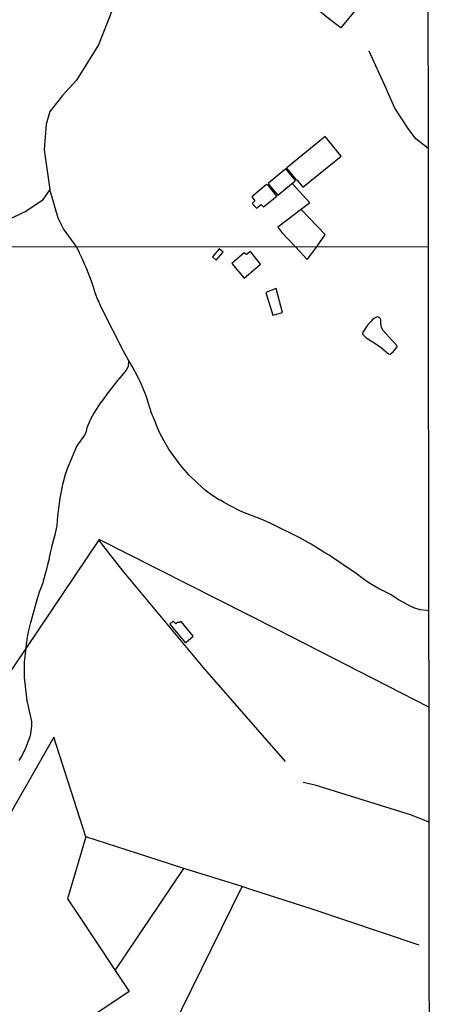
# Model space of a CAD drawing. Units: millimetres. Extents: x 185537 to 187951, y 1668743 to 1671518.
# Drawn here: x 187767 to 187950, y 1669516 to 1669956 of the extents above; entities that cross this region are included whole.
import ezdxf

# ---------------------------------------------------------------- set-up
doc = ezdxf.new("R2010")
doc.units = ezdxf.units.MM
for name, color, linetype in [('V-ARROIO', 4, 'Continuous'), ('V-EDIFICACAO', 50, 'Continuous'), ('V-LAGOA', 150, 'Continuous'), ('V-LOTE', 1, 'Continuous'), ('X-LIMITE_1000', 7, 'Continuous'), ('X-LIMITE_5000', 7, 'Continuous')]:
    doc.layers.add(name, color=color, linetype=linetype)

msp = doc.modelspace()

# ---------------------------------------------------------------- linework, layer by layer
at = {"layer": 'V-ARROIO'}
for points in [[(187808.22, 1669960.46), (187802.17, 1669945.01), (187792.34, 1669929.2), (187785.99, 1669922.37), (187780.43, 1669915.22), (187778.72, 1669909.49), (187777.8, 1669898.07), (187780.3, 1669880.31), (187776.88, 1669875.43), (187769.61, 1669870.48), (187754.65, 1669863.46)], [(187949.77, 1669691.85), (187948.74, 1669692.04), (187945.94, 1669692.29), (187943.06, 1669693.22), (187941.46, 1669693.9), (187935.79, 1669697.16), (187933.84, 1669698.51), (187932.57, 1669699.23), (187926.98, 1669702.02), (187923.01, 1669704.35), (187920.47, 1669706.13), (187917.25, 1669708.59), (187913.61, 1669711.13), (187912.85, 1669711.5), (187907.18, 1669715.4), (187905.15, 1669716.71), (187902.78, 1669718.07), (187897.11, 1669721.71), (187891.86, 1669724.75), (187878.82, 1669731.06), (187875.18, 1669732.66), (187865.87, 1669736.26), (187860.63, 1669738.93), (187858.26, 1669740.28), (187856.65, 1669741.34), (187855.89, 1669741.6), (187852.16, 1669744.05), (187849.79, 1669745.91), (187846.32, 1669748.96), (187842.43, 1669752.64), (187838.78, 1669757), (187835.02, 1669762.12), (187833.58, 1669764.24), (187831.25, 1669768.05), (187829.56, 1669771.35), (187828.63, 1669773.46), (187826.73, 1669778.37), (187826.13, 1669779.56), (187825.84, 1669780.41), (187825.5, 1669780.89), (187825.46, 1669781.34), (187824.99, 1669782.61), (187823.38, 1669788.02), (187821.18, 1669793.44), (187819.74, 1669796.49), (187817.29, 1669800.97), (187815.54, 1669803.99), (187813.22, 1669808), (187803.83, 1669826.53), (187802.9, 1669828.69), (187802.81, 1669828.69), (187802.14, 1669830.51), (187801.88, 1669830.93), (187800.78, 1669833.73), (187799.94, 1669836.61), (187799, 1669839.31), (187796.63, 1669845.41), (187796.04, 1669846.59), (187795.03, 1669849.13), (187793.59, 1669851.92), (187793.66, 1669851.97), (187792.39, 1669854.53), (187786.47, 1669862.8), (187784.03, 1669867.56), (187780.3, 1669880.31)], [(187815.54, 1669803.99), (187815.35, 1669800.99), (187815.21, 1669800.93), (187814.54, 1669799.53), (187812.55, 1669797.08), (187810.56, 1669794.87), (187805.82, 1669788.86), (187804.13, 1669786.41), (187802.83, 1669784.74), (187800.02, 1669780.36), (187798.67, 1669777.87), (187797.74, 1669775.83), (187796.97, 1669773.8), (187796.38, 1669771.43), (187795.87, 1669770.42), (187792.45, 1669765.68), (187791.77, 1669764.32), (187790.08, 1669760.01), (187788.42, 1669756.2), (187787.24, 1669752.81), (187786.39, 1669749.43), (187786.05, 1669748.41), (187784.87, 1669742.32), (187783.77, 1669734.19), (187783.69, 1669732.16), (187783.43, 1669730.05), (187782.67, 1669726.66), (187782.67, 1669726.32), (187781.15, 1669720.57), (187781.15, 1669720.23), (187780.55, 1669717.86), (187780.55, 1669717.52), (187780.13, 1669715.83), (187780.05, 1669715.15), (187779.45, 1669713.12), (187778.61, 1669709.39), (187778.27, 1669708.38), (187777.08, 1669703.98), (187775.64, 1669700.25), (187774.63, 1669697.21), (187772.98, 1669690.77), (187771.92, 1669687.05), (187771.75, 1669686.71), (187770.57, 1669681.97), (187770.57, 1669681.63), (187770.06, 1669679.26), (187769.89, 1669677.44), (187769.8, 1669677.4), (187769.57, 1669675.1), (187768.96, 1669669.11), (187768.96, 1669667.75), (187768.87, 1669667.33), (187768.96, 1669662), (187770.06, 1669651.67), (187770.74, 1669649.13), (187770.82, 1669648.37), (187772.17, 1669642.36), (187772.17, 1669640.24), (187772, 1669639.48), (187771.75, 1669636.94), (187771.41, 1669635.59), (187770.74, 1669633.56), (187769.47, 1669630.43), (187767.99, 1669627.38), (187766.5, 1669624.92)]]:
    msp.add_lwpolyline(points, dxfattribs=at)
at = {"layer": 'V-EDIFICACAO'}
for points in [[(187903.4, 1669904.07), (187886.28, 1669890.04), (187886.28, 1669889.7), (187890.35, 1669884.78), (187890.95, 1669884.53), (187893.49, 1669881.39), (187910.55, 1669895.3), (187903.4, 1669904.07)], [(187878.05, 1669883.17), (187878.56, 1669882.15), (187882.21, 1669877.82), (187890.01, 1669884.19), (187889.76, 1669884.87), (187885.86, 1669889.53), (187878.05, 1669883.17)], [(187877.28, 1669882.58), (187870.67, 1669876.98), (187871.94, 1669875.19), (187871, 1669874.26), (187871, 1669873.92), (187872.7, 1669871.97), (187874.82, 1669873.58), (187875.84, 1669872.56), (187881.78, 1669877.31), (187877.96, 1669882.24), (187877.28, 1669882.58)], [(187853.13, 1669850.14), (187854.78, 1669848.75), (187857.79, 1669852.23), (187856.07, 1669853.74), (187853.13, 1669850.14)], [(187868.22, 1669851.21), (187867.28, 1669852.03), (187861.77, 1669847.18), (187867.29, 1669840.71), (187874.55, 1669846.98), (187870.03, 1669852.63), (187868.22, 1669851.21)], [(187838.32, 1669686.64), (187837.42, 1669686.66), (187836.66, 1669686.08), (187835.47, 1669687.25), (187834.01, 1669685.86), (187840.7, 1669677.89), (187841.16, 1669677.7), (187844.48, 1669680.5), (187839.13, 1669687.17), (187838.32, 1669686.64)]]:
    msp.add_lwpolyline(points, close=True, dxfattribs=at)
at = {"layer": 'V-LAGOA'}
msp.add_lwpolyline([(187933.16, 1669813.13), (187929.35, 1669817.22), (187928.68, 1669818.62), (187928.29, 1669820.24), (187928.29, 1669821.98), (187927.89, 1669822.88), (187927.33, 1669823.27), (187926.66, 1669823.32), (187924.93, 1669822.43), (187923.81, 1669821.31), (187922.41, 1669819.68), (187920.22, 1669816.55), (187920.11, 1669815.59), (187921.79, 1669814.02), (187925.15, 1669811.89), (187928.57, 1669809.54), (187931.68, 1669806.88), (187932.52, 1669806.72), (187933.86, 1669807.67), (187935.65, 1669809.91), (187935.54, 1669810.58), (187934.03, 1669812.26), (187933.16, 1669813.13)], dxfattribs=at)
msp.add_lwpolyline([(187925.15, 1669811.89), (187928.57, 1669809.54), (187931.68, 1669806.88), (187932.52, 1669806.72), (187933.86, 1669807.67), (187935.65, 1669809.91), (187935.54, 1669810.58), (187934.03, 1669812.26), (187933.16, 1669813.13), (187933.16, 1669813.13), (187929.35, 1669817.22), (187928.68, 1669818.62), (187928.29, 1669820.24), (187928.29, 1669821.98), (187927.89, 1669822.88), (187927.33, 1669823.27), (187926.66, 1669823.32), (187924.93, 1669822.43), (187923.81, 1669821.31), (187922.41, 1669819.68), (187920.22, 1669816.55), (187920.11, 1669815.59), (187921.79, 1669814.02), (187925.15, 1669811.89)], close=True, dxfattribs=at)
at = {"layer": 'V-LOTE'}
for points in [[(187927.25, 1669973.49), (187923.61, 1669968.97), (187917.46, 1669961.14), (187911.04, 1669953.35), (187910.37, 1669952.57), (187904.92, 1669956.86), (187899.23, 1669961.4), (187893.5, 1669965.98), (187887.77, 1669970.56), (187881.81, 1669975.03), (187875.85, 1669979.5), (187869.85, 1669984.39), (187875.93, 1669990.89), (187882.01, 1669997.46), (187888.2, 1670004.07), (187894.39, 1670010.68), (187900.58, 1670017.29), (187904.96, 1670021.96)], [(187949.54, 1669898.72), (187943.99, 1669902.97), (187940.54, 1669907.56), (187934.52, 1669916.72), (187930.04, 1669926.87), (187925.33, 1669937.25), (187923.15, 1669942.19)], [(187888.9, 1669882.86), (187896.56, 1669874.35), (187882.23, 1669863.47), (187884.07, 1669861.09), (187890.24, 1669854.64)], [(187899.7, 1669854.65), (187903.5, 1669860.14), (187892.73, 1669871.44)], [(187890.24, 1669854.64), (187895.33, 1669849.03), (187899.7, 1669854.65)], [(187881.46, 1669836.09), (187876.89, 1669834.32), (187880.1, 1669824.11), (187884.35, 1669825.29), (187881.46, 1669836.09)], [(187949.82, 1669648.77), (187881.93, 1669683.49), (187802.39, 1669723.8), (187769.57, 1669675.1)], [(187885.69, 1669624.46), (187849.58, 1669665.8), (187813.14, 1669709.68), (187804.08, 1669721.21), (187802.29, 1669723.65)], [(187769.57, 1669675.1), (187711, 1669588.21), (187696.29, 1669567.04), (187691.53, 1669560.45)], [(187840.3, 1669576.7), (187828.76, 1669580.32), (187796.43, 1669590.88), (187782.19, 1669635.43), (187734.38, 1669551.82), (187748.94, 1669543.48), (187743.07, 1669529.14), (187702.68, 1669541.14), (187680.88, 1669545.7), (187663.1, 1669522.43), (187658.87, 1669517.25), (187656.94, 1669515.17)], [(187949.87, 1669597.42), (187941.65, 1669600.67), (187899.01, 1669613.99), (187893.62, 1669615.11)], [(187796.52, 1669590.85), (187788.23, 1669563.04), (187792.87, 1669556.26), (187809.62, 1669531.01)], [(187809.62, 1669531.01), (187840.3, 1669576.7)], [(187866.28, 1669568.54), (187840.3, 1669576.7)], [(187825.86, 1669486.16), (187866.28, 1669568.54)], [(187945.45, 1669542.34), (187897.24, 1669558.67), (187870.21, 1669567.3), (187866.28, 1669568.54)], [(187809.62, 1669531.01), (187815.85, 1669521.62), (187795.95, 1669508.38), (187825.86, 1669486.16)]]:
    msp.add_lwpolyline(points, dxfattribs=at)
at = {"layer": 'X-LIMITE_1000'}
msp.add_line((187949.59, 1669854.7), (185539.5, 1669851.8), dxfattribs=at)
at = {"layer": 'X-LIMITE_5000'}
msp.add_lwpolyline([(187949.39, 1669973.71), (187949.47, 1669898.41), (187949.52, 1669854.37), (187949.7, 1669691.36), (187949.75, 1669648.5), (187949.81, 1669597.18), (187949.98, 1669437.6)], dxfattribs=at)

doc.saveas('drawing.dxf')
